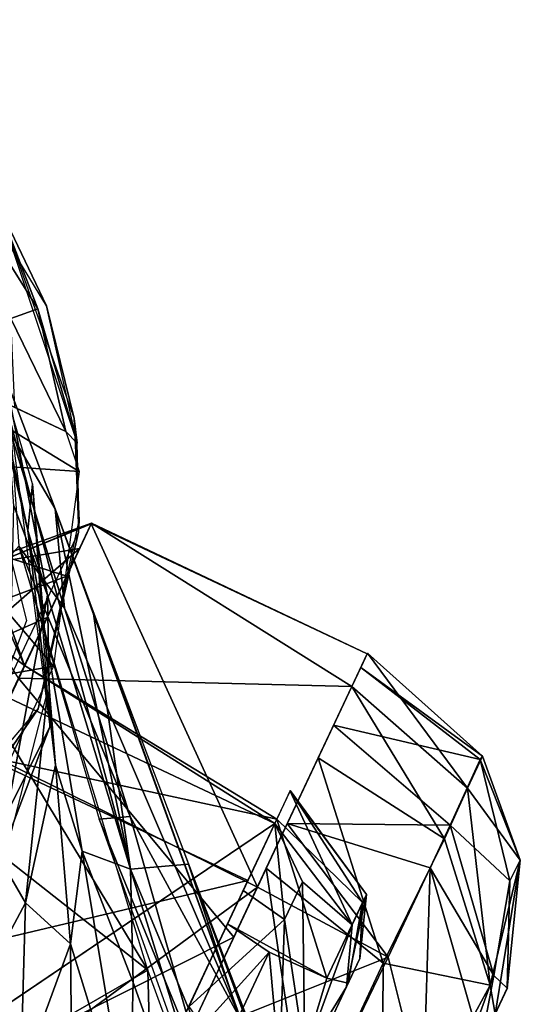
# Model space of a CAD drawing. Units: inches. Extents: x -14.2 to 14.7, y -14 to 12.5.
# Drawn here: x -3.6 to -3.1, y 11.5 to 12.4 of the extents above; entities that cross this region are included whole.
import ezdxf

# ---------------------------------------------------------------- set-up
doc = ezdxf.new("R2010")
doc.units = ezdxf.units.IN
doc.header["$MEASUREMENT"] = 0
doc.layers.add('SEAT-CASTER', color=5, linetype='Continuous')
doc.layers.add('SEAT-LEG', color=5, linetype='Continuous')

msp = doc.modelspace()

# ---------------------------------------------------------------- linework, layer by layer
at = {"layer": 'SEAT-CASTER'}
for points in [[(-3.57972, 12.24366, 2.10859), (-3.53576, 12.15229, 1.08891), (-3.64001, 12.32252, 1.08891)], [(-3.57972, 12.24366, 1.08891), (-3.54328, 12.1496, 0.99111), (-3.59757, 12.23648, 0.92768)], [(-3.50892, 12.03232, 1.08891), (-3.54328, 12.1496, 0.99111), (-3.57972, 12.24366, 1.08891)], [(-3.51145, 12.05387, 2.10859), (-3.53576, 12.15229, 1.08891), (-3.57972, 12.24366, 2.10859)], [(-3.59757, 12.23648, 0.92768), (-3.54328, 12.1496, 0.99111), (-3.56692, 12.1411, 0.88327)], [(-3.51874, 12.04251, 0.98655), (-3.56692, 12.1411, 0.88327), (-3.54328, 12.1496, 0.99111)], [(-3.51874, 12.04251, 0.98655), (-3.54328, 12.1496, 0.99111), (-3.50892, 12.03232, 1.08891)], [(-3.51145, 12.05387, 2.10859), (-3.50892, 12.03232, 1.08891), (-3.53576, 12.15229, 1.08891)], [(-3.56326, 12.06346, 0.83678), (-3.56692, 12.1411, 0.88327), (-3.51874, 12.04251, 0.98655)], [(-3.50721, 12.00765, 1.22065), (-3.6843, 12.01978, 1.4129), (-3.71859, 12.13662, 0.98655)], [(-3.50721, 12.00765, 1.22065), (-3.71859, 12.13662, 0.98655), (-3.51874, 12.04251, 0.98655)], [(-3.50715, 11.96488, 1.34984), (-3.50892, 12.03232, 1.08891), (-3.51145, 12.05387, 2.10859)], [(-3.50715, 11.96488, 1.34984), (-3.51145, 12.05387, 2.10859), (-3.50769, 11.95467, 2.10859)], [(-3.52955, 11.83762, 1.58677), (-3.74487, 11.79944, 1.73478), (-3.6843, 12.01978, 1.4129)], [(-3.52955, 11.83762, 1.58677), (-3.6843, 12.01978, 1.4129), (-3.50721, 12.00765, 1.22065)], [(-3.35139, 11.64479, 1.61825), (-3.49655, 11.96194, 1.07936), (-3.59008, 11.76285, 1.61425)], [(-3.57731, 11.92883, 1.14269), (-3.49633, 11.96242, 0.89951), (-3.57482, 11.93435, 0.90474)], [(-3.49633, 11.96242, 0.89951), (-3.57731, 11.92883, 1.14269), (-3.49655, 11.96194, 1.07936)], [(-3.49655, 11.96194, 1.07936), (-3.57731, 11.92883, 1.14269), (-3.50672, 11.94025, 1.22582)], [(-3.51792, 11.91632, 0.65159), (-3.57482, 11.93435, 0.90474), (-3.49633, 11.96242, 0.89951)], [(-3.26901, 11.81976, 0.72257), (-3.56001, 11.82716, 0.45895), (-3.49633, 11.96242, 0.89951)], [(-3.50715, 11.96488, 1.34984), (-3.50769, 11.95467, 2.10859), (-3.54302, 11.80025, 1.63939)], [(-3.25551, 11.84842, 1.07936), (-3.49633, 11.96242, 0.89951), (-3.49655, 11.96194, 1.07936)], [(-3.25551, 11.84842, 1.07936), (-3.49655, 11.96194, 1.07936), (-3.35139, 11.64479, 1.61825)], [(-3.26901, 11.81976, 0.72257), (-3.49633, 11.96242, 0.89951), (-3.25551, 11.84842, 1.07936)], [(-3.54302, 11.80025, 1.63939), (-3.50769, 11.95467, 2.10859), (-3.66205, 11.62691, 2.10859)], [(-3.61733, 11.84397, 1.41861), (-3.50672, 11.94025, 1.22582), (-3.57731, 11.92883, 1.14269)], [(-3.50672, 11.94025, 1.22582), (-3.61733, 11.84397, 1.41861), (-3.53508, 11.88, 1.41114)], [(-3.57482, 11.93435, 0.90474), (-3.51792, 11.91632, 0.65159), (-3.59733, 11.88644, 0.65806)], [(-3.60292, 11.8744, 0.67829), (-3.55481, 11.83823, 0.9117), (-3.58316, 11.91661, 0.90648)], [(-3.56001, 11.82716, 0.45895), (-3.59733, 11.88644, 0.65806), (-3.51792, 11.91632, 0.65159)], [(-3.58316, 11.91661, 0.90648), (-3.555, 11.83783, 1.06637), (-3.58648, 11.90917, 1.15276)], [(-3.555, 11.83783, 1.06637), (-3.58316, 11.91661, 0.90648), (-3.55481, 11.83823, 0.9117)], [(-3.56828, 11.80961, 1.22731), (-3.58648, 11.90917, 1.15276), (-3.555, 11.83783, 1.06637)], [(-3.53508, 11.88, 1.41114), (-3.61733, 11.84397, 1.41861), (-3.59008, 11.76285, 1.61425)], [(-3.55481, 11.83823, 0.9117), (-3.60292, 11.8744, 0.67829), (-3.56658, 11.81319, 0.75953)], [(-3.25528, 11.8489, 0.89951), (-3.16785, 11.73114, 0.7329), (-3.26901, 11.81976, 0.72257)], [(-3.2612, 11.83633, 1.17264), (-3.15469, 11.75913, 0.90292), (-3.25528, 11.8489, 0.89951)], [(-3.16785, 11.73114, 0.7329), (-3.25528, 11.8489, 0.89951), (-3.15469, 11.75913, 0.90292)], [(-3.58389, 11.7212, 1.73684), (-3.74487, 11.79944, 1.73478), (-3.52955, 11.83762, 1.58677)], [(-3.59175, 11.75974, 0.6066), (-3.33455, 11.70392, 0.75953), (-3.55481, 11.83823, 0.9117)], [(-3.55481, 11.83823, 0.9117), (-3.33625, 11.70034, 1.22731), (-3.56828, 11.80961, 1.22731)], [(-3.55481, 11.83823, 0.9117), (-3.33455, 11.70392, 0.75953), (-3.33625, 11.70034, 1.22731)], [(-3.2849, 11.78598, 1.35953), (-3.15682, 11.75599, 1.12678), (-3.2612, 11.83633, 1.17264)], [(-3.15469, 11.75913, 0.90292), (-3.2612, 11.83633, 1.17264), (-3.15682, 11.75599, 1.12678)], [(-3.37207, 11.6009, 0.30104), (-3.7577, 11.40701, 0.0718), (-3.56001, 11.82716, 0.45895)], [(-3.37207, 11.6009, 0.30104), (-3.56001, 11.82716, 0.45895), (-3.26901, 11.81976, 0.72257)], [(-3.26901, 11.81976, 0.72257), (-3.18814, 11.68673, 0.59784), (-3.29826, 11.75765, 0.54474)], [(-3.18814, 11.68673, 0.59784), (-3.26901, 11.81976, 0.72257), (-3.16785, 11.73114, 0.7329)], [(-3.56828, 11.80961, 1.22731), (-3.33625, 11.70034, 1.22731), (-3.75214, 11.41918, 1.74294)], [(-3.54302, 11.80025, 1.63939), (-3.66205, 11.62691, 2.10859), (-3.74121, 11.56647, 1.89223)], [(-3.32533, 11.70017, 1.53692), (-3.18315, 11.69867, 1.34494), (-3.2849, 11.78598, 1.35953)], [(-3.15682, 11.75599, 1.12678), (-3.2849, 11.78598, 1.35953), (-3.18315, 11.69867, 1.34494)], [(-3.35139, 11.64479, 1.61825), (-3.59008, 11.76285, 1.61425), (-3.80154, 11.31426, 1.93474)], [(-3.67908, 11.5747, 0.34339), (-3.35972, 11.65048, 0.6066), (-3.59175, 11.75974, 0.6066)], [(-3.59175, 11.75974, 0.6066), (-3.35972, 11.65048, 0.6066), (-3.33455, 11.70392, 0.75953)], [(-3.29826, 11.75765, 0.54474), (-3.24145, 11.57822, 0.39384), (-3.34365, 11.66124, 0.37722)], [(-3.24145, 11.57822, 0.39384), (-3.29826, 11.75765, 0.54474), (-3.18814, 11.68673, 0.59784)], [(-3.18315, 11.69867, 1.34494), (-3.13084, 11.65029, 1.20243), (-3.15682, 11.75599, 1.12678)], [(-3.16785, 11.73114, 0.7329), (-3.15469, 11.75913, 0.90292), (-3.12179, 11.66828, 0.90897)], [(-3.15682, 11.75599, 1.12678), (-3.12179, 11.66828, 0.90897), (-3.15469, 11.75913, 0.90292)], [(-3.12179, 11.66828, 0.90897), (-3.15682, 11.75599, 1.12678), (-3.13084, 11.65029, 1.20243)], [(-3.32295, 11.72854, 1.06637), (-3.26864, 11.61184, 1.2121), (-3.33625, 11.70034, 1.22731)], [(-3.33455, 11.70392, 0.75953), (-3.25975, 11.63136, 0.84058), (-3.32275, 11.72897, 0.9117)], [(-3.32275, 11.72897, 0.9117), (-3.2562, 11.63827, 1.06132), (-3.32295, 11.72854, 1.06637)], [(-3.26864, 11.61184, 1.2121), (-3.32295, 11.72854, 1.06637), (-3.2562, 11.63827, 1.06132)], [(-3.2562, 11.63827, 1.06132), (-3.32275, 11.72897, 0.9117), (-3.25975, 11.63136, 0.84058)], [(-3.16785, 11.73114, 0.7329), (-3.14822, 11.55896, 0.6461), (-3.18814, 11.68673, 0.59784)], [(-3.12179, 11.66828, 0.90897), (-3.14822, 11.55896, 0.6461), (-3.16785, 11.73114, 0.7329)], [(-3.33455, 11.70392, 0.75953), (-3.37754, 11.61264, 0.53281), (-3.29066, 11.56512, 0.6306)], [(-3.29066, 11.56512, 0.6306), (-3.25975, 11.63136, 0.84058), (-3.33455, 11.70392, 0.75953)], [(-3.33625, 11.70034, 1.22731), (-3.32764, 11.61655, 1.38137), (-3.36386, 11.64167, 1.38527)], [(-3.35139, 11.64479, 1.61825), (-3.23734, 11.58361, 1.56748), (-3.32533, 11.70017, 1.53692)], [(-3.31218, 11.64938, 1.30417), (-3.33625, 11.70034, 1.22731), (-3.26864, 11.61184, 1.2121)], [(-3.32764, 11.61655, 1.38137), (-3.33625, 11.70034, 1.22731), (-3.31218, 11.64938, 1.30417)], [(-3.20061, 11.66161, 1.43204), (-3.32533, 11.70017, 1.53692), (-3.23734, 11.58361, 1.56748)], [(-3.18315, 11.69867, 1.34494), (-3.32533, 11.70017, 1.53692), (-3.20061, 11.66161, 1.43204)], [(-3.20061, 11.66161, 1.43204), (-3.14505, 11.56743, 1.30296), (-3.18315, 11.69867, 1.34494)], [(-3.13084, 11.65029, 1.20243), (-3.18315, 11.69867, 1.34494), (-3.14505, 11.56743, 1.30296)], [(-3.24145, 11.57822, 0.39384), (-3.18814, 11.68673, 0.59784), (-3.14822, 11.55896, 0.6461)], [(-3.12179, 11.66828, 0.90897), (-3.14378, 11.53389, 0.77972), (-3.14822, 11.55896, 0.6461)], [(-3.12179, 11.66828, 0.90897), (-3.13321, 11.55634, 1.05927), (-3.14378, 11.53389, 0.77972)], [(-3.12179, 11.66828, 0.90897), (-3.13084, 11.65029, 1.20243), (-3.13321, 11.55634, 1.05927)], [(-3.34365, 11.66124, 0.37722), (-3.30995, 11.43188, 0.23651), (-3.40384, 11.53344, 0.23176)], [(-3.30995, 11.43188, 0.23651), (-3.34365, 11.66124, 0.37722), (-3.24145, 11.57822, 0.39384)], [(-3.20061, 11.66161, 1.43204), (-3.23734, 11.58361, 1.56748), (-3.2065, 11.46119, 1.55219)], [(-3.2065, 11.46119, 1.55219), (-3.15624, 11.50741, 1.27878), (-3.20061, 11.66161, 1.43204)], [(-3.14505, 11.56743, 1.30296), (-3.20061, 11.66161, 1.43204), (-3.15624, 11.50741, 1.27878)], [(-3.67908, 11.5747, 0.34339), (-3.57939, 11.184, 0.17505), (-3.35972, 11.65048, 0.6066)], [(-3.13321, 11.55634, 1.05927), (-3.13084, 11.65029, 1.20243), (-3.14505, 11.56743, 1.30296)], [(-3.35139, 11.64479, 1.61825), (-3.80154, 11.31426, 1.93474), (-3.56049, 11.20076, 1.93474)], [(-3.41337, 11.5132, 1.75951), (-3.23734, 11.58361, 1.56748), (-3.35139, 11.64479, 1.61825)], [(-3.41104, 11.54043, 1.55197), (-3.36386, 11.64167, 1.38527), (-3.32764, 11.61655, 1.38137)], [(-3.31218, 11.64938, 1.30417), (-3.31002, 11.49828, 1.41813), (-3.32764, 11.61655, 1.38137)], [(-3.31002, 11.49828, 1.41813), (-3.31218, 11.64938, 1.30417), (-3.26864, 11.61184, 1.2121)], [(-3.2735, 11.55759, 1.19692), (-3.2562, 11.63827, 1.06132), (-3.2619, 11.58225, 1.05629)], [(-3.2562, 11.63827, 1.06132), (-3.2735, 11.55759, 1.19692), (-3.26864, 11.61184, 1.2121)], [(-3.25975, 11.63136, 0.84058), (-3.2619, 11.58225, 1.05629), (-3.2562, 11.63827, 1.06132)], [(-3.29066, 11.56512, 0.6306), (-3.27204, 11.5607, 0.78818), (-3.25975, 11.63136, 0.84058)], [(-3.2619, 11.58225, 1.05629), (-3.25975, 11.63136, 0.84058), (-3.27204, 11.5607, 0.78818)], [(-3.32764, 11.61655, 1.38137), (-3.33396, 11.42923, 1.46125), (-3.41104, 11.54043, 1.55197)], [(-3.33396, 11.42923, 1.46125), (-3.32764, 11.61655, 1.38137), (-3.31002, 11.49828, 1.41813)], [(-3.44067, 11.47753, 0.3516), (-3.34119, 11.58779, 0.53725), (-3.37754, 11.61264, 0.53281)], [(-3.29066, 11.56512, 0.6306), (-3.37754, 11.61264, 0.53281), (-3.34119, 11.58779, 0.53725)], [(-3.26864, 11.61184, 1.2121), (-3.2735, 11.55759, 1.19692), (-3.31002, 11.49828, 1.41813)], [(-3.63343, 11.04589, 0.00668), (-3.7577, 11.40701, 0.0718), (-3.37207, 11.6009, 0.30104)], [(-3.34119, 11.58779, 0.53725), (-3.44067, 11.47753, 0.3516), (-3.38641, 11.49179, 0.40278)], [(-3.23734, 11.58361, 1.56748), (-3.41337, 11.5132, 1.75951), (-3.30479, 11.44373, 1.72791)], [(-3.34119, 11.58779, 0.53725), (-3.38641, 11.49179, 0.40278), (-3.32813, 11.44157, 0.52866)], [(-3.29066, 11.56512, 0.6306), (-3.34119, 11.58779, 0.53725), (-3.32813, 11.44157, 0.52866)], [(-3.30479, 11.44373, 1.72791), (-3.2065, 11.46119, 1.55219), (-3.23734, 11.58361, 1.56748)], [(-3.24145, 11.57822, 0.39384), (-3.2426, 11.38449, 0.33613), (-3.30995, 11.43188, 0.23651)], [(-3.2426, 11.38449, 0.33613), (-3.24145, 11.57822, 0.39384), (-3.14822, 11.55896, 0.6461)], [(-3.32813, 11.44157, 0.52866), (-3.27204, 11.5607, 0.78818), (-3.29066, 11.56512, 0.6306)], [(-3.14505, 11.56743, 1.30296), (-3.15624, 11.50741, 1.27878), (-3.13321, 11.55634, 1.05927)], [(-3.31002, 11.49828, 1.41813), (-3.2735, 11.55759, 1.19692), (-3.33396, 11.42923, 1.46125)], [(-3.14822, 11.55896, 0.6461), (-3.20226, 11.40968, 0.50913), (-3.2426, 11.38449, 0.33613)], [(-3.14378, 11.53389, 0.77972), (-3.20226, 11.40968, 0.50913), (-3.14822, 11.55896, 0.6461)]]:
    msp.add_3dface(points, dxfattribs=at)
for points, invisible_edges in [([(-3.7237, 12.13903, 0.98655), (-3.81982, 12.18428, 0.57968), (-3.51874, 12.04251, 0.98655)], 1), ([(-3.75214, 11.41918, 1.74294), (-3.33625, 11.70034, 1.22731), (-3.52011, 11.30991, 1.74294)], 12), ([(-3.13302, 11.55672, 0.91835), (-3.20834, 11.3968, 1.48149), (-3.1667, 11.48521, 0.64039)], 2)]:
    msp.add_3dface(points, dxfattribs=dict(at, invisible_edges=invisible_edges))
at = {"layer": 'SEAT-LEG'}
for points, invisible_edges in [([(-3.553, 11.87762, 2.17836), (-4.19977, 12.40212, 2.17836), (-3.65968, 12.29445, 2.17836)], 3), ([(-3.553, 11.87762, 2.17836), (-3.73197, 11.85036, 2.17836), (-4.19977, 12.40212, 2.17836)], 13), ([(-3.66405, 11.5821, 2.17836), (-3.73197, 11.85036, 2.17836), (-3.553, 11.87762, 2.17836)], 3)]:
    msp.add_3dface(points, dxfattribs=dict(at, invisible_edges=invisible_edges))
for points in [[(-3.55204, 11.95611, 2.56652), (-3.6285, 12.27274, 2.19838), (-3.59227, 12.14323, 3.13648)], [(-3.54781, 11.99679, 2.19863), (-3.6285, 12.27274, 2.19838), (-3.55204, 11.95611, 2.56652)], [(-3.59227, 12.14323, 3.13648), (-3.46238, 11.6604, 3.14552), (-3.55204, 11.95611, 2.56652)], [(-3.52801, 11.97501, 3.44788), (-3.46238, 11.6604, 3.14552), (-3.59227, 12.14323, 3.13648)], [(-3.59227, 12.14323, 3.13648), (-3.56677, 12.04074, 3.40583), (-3.52801, 11.97501, 3.44788)], [(-3.57312, 12.09822, 2.19863), (-3.53488, 11.8997, 2.18926), (-3.56418, 11.97776, 2.17836)], [(-3.53273, 11.78471, 2.19858), (-3.53488, 11.8997, 2.18926), (-3.57312, 12.09822, 2.19863)], [(-3.55984, 11.94237, 3.57137), (-3.51991, 11.88839, 3.61297), (-3.56677, 12.04074, 3.40583)], [(-3.56677, 12.04074, 3.40583), (-3.51991, 11.88839, 3.61297), (-3.52801, 11.97501, 3.44788)], [(-3.54781, 11.99679, 2.19863), (-3.55204, 11.95611, 2.56652), (-3.52764, 11.75108, 2.58152)], [(-3.54781, 11.99679, 2.19863), (-3.52764, 11.75108, 2.58152), (-3.53486, 11.81534, 2.19764)], [(-3.5703, 11.70906, 2.17873), (-3.56418, 11.97776, 2.17836), (-3.53488, 11.8997, 2.18926)], [(-3.49486, 11.88541, 3.50331), (-3.46238, 11.6604, 3.14552), (-3.52801, 11.97501, 3.44788)], [(-3.49486, 11.88541, 3.50331), (-3.52801, 11.97501, 3.44788), (-3.3653, 11.52765, 3.86467)], [(-3.3653, 11.52765, 3.86467), (-3.52801, 11.97501, 3.44788), (-3.51991, 11.88839, 3.61297)], [(-3.55204, 11.95611, 2.56652), (-3.50463, 11.67604, 2.84932), (-3.52764, 11.75108, 2.58152)], [(-3.50463, 11.67604, 2.84932), (-3.55204, 11.95611, 2.56652), (-3.46238, 11.6604, 3.14552)], [(-3.55984, 11.94237, 3.57137), (-3.62617, 11.86834, 3.70268), (-3.44702, 11.57232, 3.88512)], [(-3.48967, 11.70416, 3.79599), (-3.46258, 11.70642, 3.78394), (-3.55984, 11.94237, 3.57137)], [(-3.55984, 11.94237, 3.57137), (-3.46258, 11.70642, 3.78394), (-3.51991, 11.88839, 3.61297)], [(-3.5703, 11.70906, 2.17873), (-3.53488, 11.8997, 2.18926), (-3.53273, 11.78471, 2.19858)], [(-3.51991, 11.88839, 3.61297), (-3.46258, 11.70642, 3.78394), (-3.3653, 11.52765, 3.86467)], [(-3.49486, 11.88541, 3.50331), (-3.3653, 11.52765, 3.86467), (-3.31639, 11.4141, 3.85978)], [(-3.49486, 11.88541, 3.50331), (-3.41149, 11.66464, 3.70314), (-3.46238, 11.6604, 3.14552)], [(-3.44702, 11.57232, 3.88512), (-3.62617, 11.86834, 3.70268), (-3.7909, 11.84248, 3.76766)], [(-3.44702, 11.57232, 3.88512), (-3.7909, 11.84248, 3.76766), (-3.79768, 11.37046, 4.01872)], [(-3.53486, 11.81534, 2.19764), (-3.5541, 11.63106, 2.53883), (-3.57362, 11.6648, 2.19621)], [(-3.5541, 11.63106, 2.53883), (-3.53486, 11.81534, 2.19764), (-3.52764, 11.75108, 2.58152)], [(-3.53273, 11.78471, 2.19858), (-3.63446, 11.58058, 2.19584), (-3.58851, 11.63837, 2.18642)], [(-3.53273, 11.78471, 2.19858), (-3.58851, 11.63837, 2.18642), (-3.5703, 11.70906, 2.17873)], [(-3.52764, 11.75108, 2.58152), (-3.51459, 11.59531, 2.82369), (-3.5541, 11.63106, 2.53883)], [(-3.51459, 11.59531, 2.82369), (-3.52764, 11.75108, 2.58152), (-3.50463, 11.67604, 2.84932)], [(-3.48967, 11.70416, 3.79599), (-3.39717, 11.47727, 3.93525), (-3.46258, 11.70642, 3.78394)], [(-3.24971, 11.03186, 4.15915), (-3.39717, 11.47727, 3.93525), (-3.48967, 11.70416, 3.79599)], [(-3.46258, 11.70642, 3.78394), (-3.39717, 11.47727, 3.93525), (-3.3653, 11.52765, 3.86467)], [(-3.50463, 11.67604, 2.84932), (-3.46348, 11.4288, 3.06828), (-3.51459, 11.59531, 2.82369)], [(-3.46348, 11.4288, 3.06828), (-3.50463, 11.67604, 2.84932), (-3.46005, 11.56139, 3.07324)], [(-3.46238, 11.6604, 3.14552), (-3.46005, 11.56139, 3.07324), (-3.50463, 11.67604, 2.84932)], [(-3.61021, 11.52585, 2.61012), (-3.57362, 11.6648, 2.19621), (-3.5541, 11.63106, 2.53883)], [(-3.20398, 11.04064, 3.70578), (-3.46238, 11.6604, 3.14552), (-3.41149, 11.66464, 3.70314)], [(-3.25435, 10.98649, 3.49343), (-3.46238, 11.6604, 3.14552), (-3.20398, 11.04064, 3.70578)], [(-3.46238, 11.6604, 3.14552), (-3.25435, 10.98649, 3.49343), (-3.46005, 11.56139, 3.07324)], [(-3.41149, 11.66464, 3.70314), (-3.17043, 11.01386, 3.89574), (-3.20398, 11.04064, 3.70578)], [(-3.17043, 11.01386, 3.89574), (-3.41149, 11.66464, 3.70314), (-3.16447, 11.01589, 4.05721)], [(-3.61021, 11.52585, 2.61012), (-3.5541, 11.63106, 2.53883), (-3.55828, 11.47602, 2.84382)], [(-3.55828, 11.47602, 2.84382), (-3.5541, 11.63106, 2.53883), (-3.51459, 11.59531, 2.82369)], [(-3.51459, 11.59531, 2.82369), (-3.51307, 11.41654, 2.97611), (-3.55828, 11.47602, 2.84382)], [(-3.51307, 11.41654, 2.97611), (-3.51459, 11.59531, 2.82369), (-3.46348, 11.4288, 3.06828)], [(-3.79768, 11.37046, 4.01872), (-3.43011, 10.92907, 4.24015), (-3.44702, 11.57232, 3.88512)], [(-3.23587, 10.99306, 4.17876), (-3.44702, 11.57232, 3.88512), (-3.43011, 10.92907, 4.24015)], [(-3.46005, 11.56139, 3.07324), (-3.25435, 10.98649, 3.49343), (-3.46348, 11.4288, 3.06828)]]:
    msp.add_3dface(points, dxfattribs=at)

doc.saveas('drawing.dxf')
